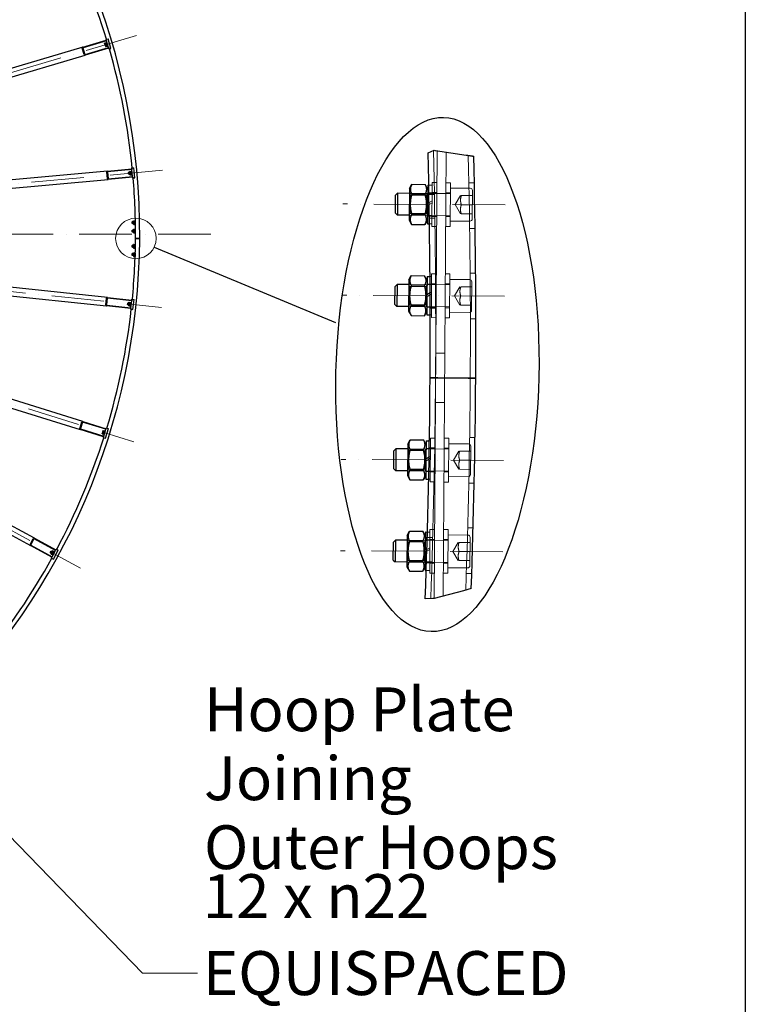
# Model space of a CAD drawing. Units: millimetres. Extents: x 2024 to 27170, y 253 to 35412.
# Drawn here: x 10477 to 14783, y 12418 to 18262 of the extents above; entities that cross this region are included whole.
import ezdxf

# ---------------------------------------------------------------- set-up
doc = ezdxf.new("R2010")
doc.units = ezdxf.units.MM
doc.header["$LTSCALE"] = 130
doc.linetypes.add('ACAD_ISO10W100', pattern=[18, 12, -3, 0, -3])
for name, color, linetype, lineweight in [('Break Lines(Hillmar_metric)', 7, 'Continuous', 25), ('Center Mark(Hillmar_metric)', 7, 'Continuous', 18), ('Detail Circle Lines(Hillmar_metric)', 7, 'Continuous', 18), ('Hidden Edges(Hillmar_metric)', 7, 'Continuous', 18), ('Sketch Geometry(Hillmar_metric)', 7, 'Continuous', 25), ('Symbols(Hillmar_metric)', 7, 'Continuous', 18), ('Visible Edges(Hillmar_metric)', 7, 'Continuous', 25)]:
    doc.layers.add(name, color=color, linetype=linetype, lineweight=lineweight)
doc.styles.add('Hillmar_metric_Dimensions', font='arial.ttf')
doc.styles.add('Hillmar_metric_parts_list', font='arial.ttf')
doc.dimstyles.new('DEFAULT-ISO-Method 1b-Hillmar_metric$7', dxfattribs={"dimscale": 130, "dimtxt": 2, "dimasz": 2.5, "dimexe": 1, "dimexo": 1, "dimgap": 0.25, "dimtad": 1, "dimtih": 1, "dimtoh": 1, "dimrnd": 1e-08, "dimdsep": 46, "dimtxsty": 'Hillmar_metric_Dimensions', "dimcen": 0.09, "dimdle": 8, "dimclrd": 7, "dimclre": 7, "dimclrt": 7, "dimazin": 2, "dimtfac": 0.75, "dimtmove": 0, "dimatfit": 3, "dimfxl": 1, "dimtolj": 1, "dimlwd": 15, "dimlwe": 9, "dimarcsym": 0})

# ---------------------------------------------------------------- blocks, each defined once
blk = doc.blocks.new('2dDetail0')
at = {"layer": 'Detail Circle Lines(Hillmar_metric)'}
blk.add_circle((85.898, 130.492), 0.926, dxfattribs=at)

msp = doc.modelspace()

# ---------------------------------------------------------------- linework, layer by layer
at = {"layer": 'Break Lines(Hillmar_metric)'}
for p, q in [((12900.308, 17472.6629), (12937.4791, 17486.7641)), ((12945.504, 17485.565), (13126.0493, 17458.5892)), ((13167.097, 17452.4561), (13171.7112, 17452.374)), ((13110.9804, 14873.1679), (12937.4791, 14826.4307)), ((13156.9493, 14885.5508), (13110.9804, 14873.1679)), ((12929.3164, 14826.0484), (12883.7062, 14823.9123)), ((12937.4791, 14826.4307), (12929.3164, 14826.0484))]:
    msp.add_line(p, q, dxfattribs=at)
msp.add_open_spline([(12937.4791, 17486.7641), (12940.2077, 17486.3564), (12942.9614, 17485.9449), (12945.504, 17485.565)], degree=3, dxfattribs=at)
msp.add_open_spline([(13126.0493, 17458.5892), (13128.8813, 17458.166), (13131.9747, 17457.7038), (13138.0351, 17456.7983), (13141.0021, 17456.355), (13146.2217, 17455.5751), (13148.9575, 17455.1664), (13154.0695, 17454.4025), (13156.4457, 17454.0475), (13160.42, 17453.4537), (13162.388, 17453.1597), (13165.2171, 17452.737), (13166.2321, 17452.5853), (13167.097, 17452.4561)], degree=3, knots=[1.8800746923, 1.8800746923, 1.8800746923, 1.8800746923, 1.9593703821, 1.9593703821, 2.038666072, 2.038666072, 2.1173600274, 2.1173600274, 2.1960539828, 2.1960539828, 2.2740266485, 2.2740266485, 2.3259350056, 2.3259350056, 2.3259350056, 2.3259350056], dxfattribs=at)
at = {"layer": 'Center Mark(Hillmar_metric)', "linetype": 'ACAD_ISO10W100', "ltscale": 0.2}
for p, q in [((11170.5036, 18167.8572), (7400.4244, 17051.1089)), ((11324.0661, 17368.5402), (7408.5611, 17008.7559)), ((13357.7777, 17162.4919), (12394.4283, 17168.7971)), ((11611.0977, 16988.6255), (2984.9026, 16988.6255)), ((7408.2788, 16965.6292), (11318.7389, 16554.6233)), ((7399.5884, 16923.3864), (11154.7268, 15757.3849)), ((7382.8238, 16883.6506), (10838.3327, 15007.4623)), ((13354.2325, 16620.8368), (12390.8831, 16627.142)), ((13347.8512, 15645.8577), (12384.5018, 15652.1629)), ((13344.306, 15104.2027), (12380.9566, 15110.5079))]:
    msp.add_line(p, q, dxfattribs=at)
at = {"layer": 'Hidden Edges(Hillmar_metric)'}
for p, q in [((12936.2289, 14826.3721), (12953.6256, 17484.3516)), ((12990.4905, 14840.7107), (13007.7405, 17476.2661)), ((12904.6013, 17279.7521), (12925.2016, 17279.6173)), ((12925.3044, 17295.3253), (12923.6028, 17035.3308)), ((12925.3044, 17295.3253), (12952.3872, 17295.148)), ((13033.6355, 17294.6162), (13006.5527, 17294.7935)), ((13031.9338, 17034.6218), (13033.6355, 17294.6162)), ((13150.4202, 17261.3512), (13033.4228, 17262.1169)), ((13175.1969, 17294.2946), (13142.7022, 17293.7019)), ((13163.3349, 17248.2664), (13162.2288, 17079.27)), ((12795.3225, 17220.9152), (12789.4653, 17231.2153)), ((13033.21, 17229.6176), (12789.4653, 17231.213)), ((12794.6059, 17111.4359), (12795.3225, 17220.9152)), ((12795.3225, 17220.9152), (12891.8048, 17220.2837)), ((12891.8048, 17220.2837), (12891.0882, 17110.8044)), ((12891.8048, 17220.2837), (12897.7963, 17230.5063)), ((12897.8211, 17234.2955), (12924.9038, 17234.1182)), ((12938.1688, 17224.9603), (12905.6742, 17224.3675)), ((12924.5914, 17186.3808), (12906.5507, 17176.1219)), ((12924.9145, 17235.7432), (12951.9972, 17235.566)), ((13033.2455, 17235.0342), (13006.1627, 17235.2114)), ((13061.6729, 17164.4299), (13093.2999, 17218.3908)), ((13098.1377, 17218.3591), (13163.1364, 17217.9337)), ((12906.7375, 17165.4353), (12924.5205, 17175.5477)), ((13061.6729, 17164.4299), (13092.5908, 17110.0598)), ((13162.7818, 17163.7682), (13097.7832, 17164.1936)), ((12794.6059, 17111.4359), (12788.6144, 17101.2134)), ((13032.3592, 17099.6204), (12788.6144, 17101.2157)), ((12794.6059, 17111.4359), (12891.0882, 17110.8044)), ((12891.0882, 17110.8044), (12896.9454, 17100.5044)), ((12896.9206, 17096.7151), (12924.0034, 17096.5379)), ((12940.5756, 17084.1474), (12908.0809, 17083.5547)), ((12923.9927, 17094.9129), (12951.0755, 17094.7356)), ((13032.3237, 17094.2039), (13005.241, 17094.3811)), ((13149.144, 17066.3553), (13032.1465, 17067.1211)), ((13097.4287, 17110.0281), (13162.4273, 17109.6027)), ((12908.5697, 17051.1379), (12923.7056, 17051.0388)), ((12923.6028, 17035.3308), (12950.6855, 17035.1536)), ((13031.9338, 17034.6218), (13004.851, 17034.7991)), ((13179.8272, 17023.5007), (13147.3323, 17022.908)), ((12912.0348, 16738.0252), (12921.6565, 16737.9622)), ((12921.7593, 16753.6702), (12920.0576, 16493.6758)), ((12921.7593, 16753.6702), (12948.842, 16753.4929)), ((13030.0903, 16752.9612), (13003.0075, 16753.1384)), ((13028.3886, 16492.9667), (13030.0903, 16752.9612)), ((13146.8751, 16719.6961), (13029.8776, 16720.4619)), ((13182.7284, 16757.3713), (13150.2289, 16757.1812)), ((12791.7773, 16679.2602), (12785.9201, 16689.5602)), ((13029.6649, 16687.9626), (12785.9201, 16689.5579)), ((12791.0607, 16569.7808), (12791.7773, 16679.2602)), ((12791.7773, 16679.2602), (12888.2596, 16678.6287)), ((12888.2596, 16678.6287), (12887.5431, 16569.1494)), ((12888.2596, 16678.6287), (12894.2511, 16688.8512)), ((12894.2759, 16692.6404), (12921.3587, 16692.4632)), ((12944.8593, 16690.9794), (12912.3599, 16690.7893)), ((12921.3693, 16694.0881), (12948.4521, 16693.9109)), ((13029.7003, 16693.3791), (13002.6176, 16693.5564)), ((13058.1277, 16622.7749), (13089.7547, 16676.7357)), ((13094.5926, 16676.704), (13159.5912, 16676.2786)), ((13159.7897, 16706.6113), (13158.6836, 16537.6149)), ((12921.0462, 16644.7258), (12912.6519, 16639.9523)), ((12912.706, 16629.1903), (12920.9753, 16633.8927)), ((13058.1277, 16622.7749), (13089.0457, 16568.4047)), ((13094.2381, 16622.5385), (13159.2367, 16622.1131)), ((12791.0607, 16569.7808), (12785.0692, 16559.5583)), ((13028.814, 16557.9653), (12785.0692, 16559.5607)), ((12791.0607, 16569.7808), (12887.5431, 16569.1494)), ((12887.5431, 16569.1494), (12893.4002, 16558.8493)), ((12893.3754, 16555.0601), (12920.4582, 16554.8828)), ((12945.5211, 16550.1475), (12913.0216, 16549.9575)), ((12920.4476, 16553.2578), (12947.5303, 16553.0806)), ((13028.7786, 16552.5488), (13001.6958, 16552.7261)), ((13093.8835, 16568.373), (13158.8821, 16567.9476)), ((12913.1266, 16509.4298), (12920.1604, 16509.3838)), ((12920.0576, 16493.6758), (12947.1403, 16493.4985)), ((13028.3886, 16492.9667), (13001.3059, 16493.144)), ((13145.5988, 16524.7003), (13028.6013, 16525.466)), ((13184.0028, 16486.5408), (13151.503, 16486.3507)), ((12999.9232, 16281.8985), (12945.7577, 16282.253)), ((12998.0088, 15989.4048), (12943.8433, 15989.7593)), ((12915.378, 15778.6911), (12913.6763, 15518.6967)), ((12915.378, 15778.6911), (12942.4607, 15778.5138)), ((13146.8995, 15782.986), (13179.3939, 15782.3706)), ((12907.6058, 15722.5063), (12940.1001, 15721.8909)), ((12908.2414, 15763.0291), (12915.2752, 15762.9831)), ((13023.709, 15777.9821), (12996.6262, 15778.1593)), ((13022.0073, 15517.9876), (13023.709, 15777.9821)), ((13140.4938, 15744.717), (13023.4963, 15745.4827)), ((13153.4084, 15731.6322), (13152.3023, 15562.6358)), ((12785.396, 15704.2811), (12779.5388, 15714.5811)), ((13023.2836, 15712.9834), (12779.5388, 15714.5788)), ((12784.6794, 15594.8017), (12785.396, 15704.2811)), ((12785.396, 15704.2811), (12881.8783, 15703.6496)), ((12881.8783, 15703.6496), (12881.1617, 15594.1702)), ((12881.8783, 15703.6496), (12887.8698, 15713.8721)), ((12887.8946, 15717.6613), (12914.9774, 15717.4841)), ((12914.6649, 15669.7467), (12906.6417, 15665.1842)), ((12914.988, 15719.109), (12942.0707, 15718.9318)), ((13023.319, 15718.4), (12996.2363, 15718.5773)), ((13051.7464, 15647.7958), (13083.3734, 15701.7566)), ((13088.2113, 15701.7249), (13153.2099, 15701.2995)), ((12906.4496, 15654.2822), (12914.594, 15658.9136)), ((13051.7464, 15647.7958), (13082.6644, 15593.4256)), ((13152.8553, 15647.134), (13087.8567, 15647.5594)), ((12784.6794, 15594.8017), (12778.6879, 15584.5792)), ((13022.4327, 15582.9862), (12778.6879, 15584.5816)), ((12784.6794, 15594.8017), (12881.1617, 15594.1702)), ((12881.1617, 15594.1702), (12887.0189, 15583.8702)), ((12886.9941, 15580.0809), (12914.0769, 15579.9037)), ((12905.1008, 15581.6952), (12937.595, 15581.0798)), ((12914.0662, 15578.2787), (12941.149, 15578.1015)), ((13022.3973, 15577.5697), (12995.3145, 15577.7469)), ((13139.2175, 15549.7212), (13022.22, 15550.4869)), ((13087.5022, 15593.3939), (13152.5008, 15592.9685)), ((12904.1574, 15534.4676), (12913.7791, 15534.4047)), ((12913.6763, 15518.6967), (12940.759, 15518.5194)), ((13022.0073, 15517.9876), (12994.9245, 15518.1649)), ((13142.0804, 15512.1953), (13174.5746, 15511.5799)), ((12896.5941, 15221.4271), (12911.73, 15221.328)), ((12911.8328, 15237.036), (12910.1311, 14977.0416)), ((12911.8328, 15237.036), (12938.9155, 15236.8588)), ((13020.1638, 15236.327), (12993.081, 15236.5042)), ((13018.4621, 14976.3326), (13020.1638, 15236.327)), ((13136.9486, 15203.0619), (13019.9511, 15203.8277)), ((13135.7057, 15246.5293), (13168.1901, 15245.5113)), ((12781.8508, 15162.626), (12775.9936, 15172.926)), ((13019.7384, 15171.3284), (12775.9936, 15172.9237)), ((12781.1343, 15053.1467), (12781.8508, 15162.626)), ((12781.8508, 15162.626), (12878.3331, 15161.9945)), ((12878.3331, 15161.9945), (12877.6166, 15052.5152)), ((12878.3331, 15161.9945), (12884.3246, 15172.217)), ((12884.3494, 15176.0063), (12911.4322, 15175.829)), ((12895.681, 15189.0195), (12928.1652, 15188.0015)), ((12911.4428, 15177.454), (12938.5256, 15177.2767)), ((13019.7738, 15176.7449), (12992.6911, 15176.9222)), ((13048.2012, 15106.1407), (13079.8282, 15160.1015)), ((13084.6661, 15160.0699), (13149.6647, 15159.6444)), ((13149.8632, 15189.9771), (13148.7571, 15020.9807)), ((12893.2654, 15107.1458), (12911.0488, 15117.2585)), ((12911.1197, 15128.0916), (12893.5985, 15118.128)), ((13048.2012, 15106.1407), (13079.1192, 15051.7705)), ((13084.3116, 15105.9044), (13149.3102, 15105.4789)), ((12781.1343, 15053.1467), (12775.1427, 15042.9242)), ((13018.8875, 15041.3312), (12775.1428, 15042.9265)), ((12781.1343, 15053.1467), (12877.6166, 15052.5152)), ((12877.6166, 15052.5152), (12883.4738, 15042.2151)), ((12883.449, 15038.4259), (12910.5317, 15038.2486)), ((12891.4313, 15048.2502), (12923.9154, 15047.2322)), ((12910.5211, 15036.6236), (12937.6038, 15036.4464)), ((13018.8521, 15035.9146), (12991.7693, 15036.0919)), ((13083.957, 15051.7388), (13148.9557, 15051.3134)), ((12889.6336, 14992.8844), (12910.2339, 14992.7496)), ((12910.1311, 14977.0416), (12937.2139, 14976.8643)), ((13018.4621, 14976.3326), (12991.3794, 14976.5098)), ((13135.6723, 15008.0661), (13018.6748, 15008.8319)), ((13127.5315, 14975.8192), (13160.0156, 14974.8011))]:
    msp.add_line(p, q, dxfattribs=at)
for centre, radius, start, end in [((-30149.2764, 16418.0603), 43095, 359.625, 1.41850806), ((-30149.2764, 16418.0603), 43300.8333, 359.625, 1.37438226), ((13150.3352, 17248.3515), 13, 359.625, 89.625), ((13149.2291, 17079.3551), 13, 269.625, 359.625), ((13146.79, 16706.6964), 13, 359.625, 89.625), ((13145.6839, 16537.7), 13, 269.625, 359.625), ((-30149.2764, 16418.0603), 43095, 357.88209039, 359.625), ((-30149.2764, 16418.0603), 43300.8333, 357.96004489, 359.625), ((13140.4087, 15731.7173), 13, 359.625, 89.625), ((13139.3026, 15562.7209), 13, 269.625, 359.625), ((13136.8635, 15190.0622), 13, 359.625, 89.625), ((13135.7574, 15021.0658), 13, 269.625, 359.625)]:
    msp.add_arc(centre, radius, start, end, dxfattribs=at)
for points in [[(13098.1377, 17218.3591), (13088.9329, 17191.3354), (13097.7832, 17164.1936)], [(13097.7832, 17164.1936), (13088.5784, 17137.1699), (13097.4287, 17110.0281)], [(13094.5926, 16676.704), (13085.3877, 16649.6804), (13094.2381, 16622.5385)], [(13094.2381, 16622.5385), (13085.0332, 16595.5149), (13093.8835, 16568.373)], [(13088.2113, 15701.7249), (13079.0064, 15674.7013), (13087.8567, 15647.5594)], [(13087.8567, 15647.5594), (13078.6519, 15620.5357), (13087.5022, 15593.3939)], [(13084.6661, 15160.0699), (13075.4612, 15133.0462), (13084.3116, 15105.9044)], [(13084.3116, 15105.9044), (13075.1067, 15078.8807), (13083.957, 15051.7388)]]:
    msp.add_rational_spline(points, [1, 1.15470053838, 1], degree=2, dxfattribs=at)
at = {"layer": 'Sketch Geometry(Hillmar_metric)'}
for p, q in [((14782.9193, 21278.4901), (14782.9193, 3216.7016)), ((11275.105, 16911.6842), (12350.181, 16464.1479))]:
    msp.add_line(p, q, dxfattribs=at)
msp.add_ellipse((12955.7948, 16156.2562), major_axis=(37.0731, 1526.1762), ratio=0.394596711, dxfattribs=at)
at = {"layer": 'Visible Edges(Hillmar_metric)'}
for p, q in [((10851.7868, 18099.5227), (10990.8156, 18140.705)), ((10991.9517, 18136.8697), (10852.9228, 18095.6874)), ((10981.0912, 18120.7201), (10981.384, 18121.9396)), ((10981.0912, 18120.7201), (10985.9762, 18104.2284)), ((10981.8953, 18122.8225), (10988.8599, 18124.8856)), ((10982.5031, 18120.7706), (10989.4677, 18122.8336)), ((10993.7102, 18146.7771), (10989.3955, 18145.4991)), ((10990.8156, 18140.705), (10989.3955, 18145.4991)), ((10990.6794, 18123.5602), (10989.7697, 18124.4235)), ((10990.1255, 18125.4299), (10992.5226, 18126.14)), ((10990.1255, 18125.4299), (10996.1183, 18105.1988)), ((10990.8156, 18140.705), (10991.9517, 18136.8697)), ((11003.8803, 18096.5992), (10991.9517, 18136.8697)), ((10992.1108, 18127.5303), (10994.5078, 18128.2403)), ((10992.1108, 18127.5303), (10998.9271, 18104.5186)), ((10993.7102, 18146.7771), (11001.8602, 18149.1913)), ((11018.9011, 18091.6621), (11001.8602, 18149.1913)), ((10851.7868, 18099.5227), (7704.9404, 17167.3844)), ((10859.7734, 18054.9558), (10848.4127, 18093.3086)), ((10852.248, 18094.4446), (10863.6086, 18056.0918)), ((10864.8515, 18055.417), (11003.8803, 18096.5992)), ((11005.0164, 18092.764), (10865.9875, 18051.5817)), ((10985.4533, 18110.8109), (10992.4179, 18112.8739)), ((10985.9762, 18104.2284), (10986.886, 18103.3651)), ((10987.7957, 18102.9031), (10994.7603, 18104.9661)), ((10995.5644, 18107.0685), (10995.2717, 18105.849)), ((10996.1183, 18105.1988), (10998.5153, 18105.9089)), ((10998.9271, 18104.5186), (11001.3242, 18105.2286)), ((11003.8803, 18096.5992), (11005.0164, 18092.764)), ((11006.4365, 18087.9699), (11005.0164, 18092.764)), ((11010.7512, 18089.2479), (11006.4365, 18087.9699)), ((11010.7512, 18089.2479), (11018.9011, 18091.6621)), ((7719.1412, 17119.4434), (10865.9875, 18051.5817)), ((10998.1419, 17363.6973), (7729.9102, 17063.389)), ((10997.2805, 17318.4286), (10993.6204, 17358.2608)), ((10997.6036, 17358.6268), (11001.2637, 17318.7946)), ((10998.1419, 17363.6973), (11142.5337, 17376.9651)), ((11142.8997, 17372.9818), (10998.5079, 17359.7141)), ((11129.3351, 17356.6722), (11123.9314, 17356.1757)), ((11129.0972, 17359.2613), (11129.6223, 17360.4003)), ((11129.0972, 17359.2613), (11130.671, 17342.1335)), ((11130.296, 17361.1665), (11137.5293, 17361.8312)), ((11130.4918, 17359.0354), (11137.7251, 17359.7001)), ((11139.0553, 17360.1764), (11138.3314, 17361.2005)), ((11138.8768, 17362.1182), (11141.3663, 17362.3469)), ((11138.8768, 17362.1182), (11140.8075, 17341.1067)), ((11141.2337, 17363.7908), (11143.7232, 17364.0196)), ((11141.2337, 17363.7908), (11143.4297, 17339.8915)), ((11146.5573, 17382.3558), (11142.0761, 17381.9441)), ((11142.5337, 17376.9651), (11142.0761, 17381.9441)), ((11142.5337, 17376.9651), (11142.8997, 17372.9818)), ((11146.7427, 17331.158), (11142.8997, 17372.9818)), ((11146.5573, 17382.3558), (11155.0216, 17383.1336)), ((11160.5117, 17323.3853), (11155.0216, 17383.1336)), ((7734.4852, 17013.5988), (11002.717, 17313.9071)), ((11002.351, 17317.8903), (11146.7427, 17331.158)), ((11147.1087, 17327.1748), (11002.717, 17313.9071)), ((11122.9606, 17355.0085), (11123.9314, 17356.1757)), ((11123.8622, 17345.1969), (11122.9606, 17355.0085)), ((11123.8622, 17345.1969), (11125.0294, 17344.2261)), ((11123.9314, 17356.1757), (11125.0294, 17344.2261)), ((11130.4331, 17344.7226), (11125.0294, 17344.2261)), ((11130.671, 17342.1335), (11131.3949, 17341.1093)), ((11131.4423, 17348.6915), (11138.6756, 17349.3562)), ((11132.197, 17340.4787), (11139.4303, 17341.1433)), ((11140.6291, 17343.0485), (11140.104, 17341.9096)), ((11140.8075, 17341.1067), (11143.297, 17341.3354)), ((11143.4297, 17339.8915), (11145.9192, 17340.1203)), ((11146.7427, 17331.158), (11147.1087, 17327.1748)), ((11147.5662, 17322.1958), (11147.1087, 17327.1748)), ((11152.0474, 17322.6075), (11147.5662, 17322.1958)), ((11152.0474, 17322.6075), (11160.5117, 17323.3853)), ((12789.6496, 17259.379), (12788.4301, 17073.0497)), ((12789.6496, 17259.379), (12804.6386, 17284.9527)), ((12804.6386, 17284.9527), (12883.3276, 17284.4377)), ((12897.9806, 17258.67), (12883.3276, 17284.4377)), ((12898.1189, 17279.7945), (12897.4063, 17170.9219)), ((12898.1189, 17279.7945), (12904.6013, 17279.7521)), ((12707.4423, 17113.3773), (12708.1409, 17220.115)), ((12708.1409, 17220.115), (12719.8467, 17231.6686)), ((12719.8467, 17231.6686), (12718.9959, 17101.6714)), ((12789.4653, 17231.213), (12719.8467, 17231.6686)), ((12804.2497, 17225.535), (12882.9388, 17225.02)), ((12897.3354, 17160.0888), (12896.6228, 17051.2161)), ((12897.3354, 17160.0888), (12897.4063, 17170.9219)), ((12897.3354, 17160.0888), (12906.7375, 17165.4353)), ((12906.5507, 17176.1219), (12897.4063, 17170.9219)), ((11153.0772, 17066.2857), (11152.9646, 17049.0861)), ((11153.0772, 17066.2857), (11154.4608, 17068.6464)), ((11154.4608, 17068.6464), (11161.7244, 17068.5988)), ((11163.077, 17066.2203), (11161.7244, 17068.5988)), ((11163.0897, 17068.1702), (11163.024, 17058.1204)), ((11163.0897, 17068.1702), (11163.6881, 17068.1663)), ((12707.4423, 17113.3773), (12718.9959, 17101.6714)), ((12788.6144, 17101.2157), (12718.9959, 17101.6714)), ((12788.4301, 17073.0497), (12803.083, 17047.282)), ((12803.4719, 17106.6996), (12882.161, 17106.1846)), ((12896.7611, 17072.3406), (12881.7721, 17046.7669)), ((11145.1616, 17002.8097), (11145.2261, 17012.6624)), ((11145.2261, 17012.6624), (11146.3066, 17013.7289)), ((11145.4888, 17052.8086), (11145.5533, 17062.6613)), ((11145.4888, 17052.8086), (11146.5553, 17051.7281)), ((11145.5533, 17062.6613), (11146.6339, 17063.7278)), ((11146.3066, 17013.7289), (11146.2281, 17001.7291)), ((11152.7329, 17013.6868), (11146.3066, 17013.7289)), ((11146.6339, 17063.7278), (11146.5553, 17051.7281)), ((11152.9816, 17051.686), (11146.5553, 17051.7281)), ((11153.0602, 17063.6858), (11146.6339, 17063.7278)), ((11152.7499, 17016.2868), (11152.6374, 16999.0871)), ((11152.7499, 17016.2868), (11154.1335, 17018.6474)), ((11152.9646, 17049.0861), (11154.3172, 17046.7075)), ((11154.0977, 17013.1627), (11161.3613, 17013.1152)), ((11154.1335, 17018.6474), (11161.3972, 17018.5999)), ((11154.3172, 17046.7075), (11161.5808, 17046.66)), ((11154.3531, 17052.1922), (11161.6167, 17052.1447)), ((11154.4249, 17063.1616), (11161.6885, 17063.1141)), ((11162.7497, 17016.2213), (11161.3972, 17018.5999)), ((11162.9644, 17049.0206), (11161.5808, 17046.66)), ((11162.6902, 17007.1215), (11162.6244, 16997.0717)), ((11162.6902, 17007.1215), (11162.6967, 17008.1215)), ((11162.6902, 17007.1215), (11164.4362, 17008.1144)), ((11162.7625, 17018.1713), (11162.6967, 17008.1215)), ((11164.4312, 17009.1078), (11162.6967, 17008.1215)), ((11162.7625, 17018.1713), (11164.3743, 17018.1607)), ((11163.0174, 17057.1204), (11162.9516, 17047.0707)), ((11162.9516, 17047.0707), (11164.0544, 17047.0634)), ((11163.0174, 17057.1204), (11163.024, 17058.1204)), ((11163.0174, 17057.1204), (11163.8853, 17057.614)), ((11163.8681, 17058.6004), (11163.024, 17058.1204)), ((12803.083, 17047.282), (12881.7721, 17046.7669)), ((12896.6228, 17051.2161), (12908.5697, 17051.1379)), ((10998.1325, 16613.4581), (7734.1117, 16956.5205)), ((11145.1616, 17002.8097), (11146.2281, 17001.7291)), ((11152.6544, 17001.6871), (11146.2281, 17001.7291)), ((11152.6374, 16999.0871), (11153.99, 16996.7086)), ((11153.99, 16996.7086), (11161.2536, 16996.661)), ((11154.0259, 17002.1933), (11161.2895, 17002.1458)), ((11162.6372, 16999.0217), (11161.2536, 16996.661)), ((11162.6244, 16997.0717), (11164.4751, 16997.0596)), ((11168.5988, 16962.5819), (11164.3989, 16962.6094)), ((11164.3989, 16962.6094), (11168.5988, 16962.5819)), ((11168.5988, 16962.5819), (11185.1984, 16962.4732)), ((11185.1984, 16962.4732), (11168.5988, 16962.5819)), ((11189.3983, 16962.4458), (11185.1984, 16962.4732)), ((11185.1984, 16962.4732), (11189.3983, 16962.4458)), ((7728.8852, 16906.7945), (10992.9061, 16563.732)), ((11144.5725, 16912.8116), (11144.637, 16922.6643)), ((11144.5725, 16912.8116), (11145.639, 16911.7311)), ((11144.637, 16922.6643), (11145.7176, 16923.7308)), ((11145.7176, 16923.7308), (11145.639, 16911.7311)), ((11152.0653, 16911.689), (11145.639, 16911.7311)), ((11152.1439, 16923.6888), (11145.7176, 16923.7308)), ((11152.1609, 16926.2887), (11152.0483, 16909.0891)), ((11152.0483, 16909.0891), (11153.4009, 16906.7105)), ((11152.1609, 16926.2887), (11153.5445, 16928.6494)), ((11153.4009, 16906.7105), (11160.6645, 16906.663)), ((11153.4368, 16912.1952), (11160.7004, 16912.1477)), ((11153.5086, 16923.1646), (11160.7722, 16923.1171)), ((11153.5445, 16928.6494), (11160.8081, 16928.6018)), ((11162.0481, 16909.0236), (11160.6645, 16906.663)), ((11162.1607, 16926.2233), (11160.8081, 16928.6018)), ((11162.1011, 16917.1234), (11162.0354, 16907.0737)), ((11162.0354, 16907.0737), (11163.6471, 16907.0631)), ((11162.1011, 16917.1234), (11162.1077, 16918.1234)), ((11162.1011, 16917.1234), (11163.8587, 16918.1229)), ((11162.1735, 16928.1732), (11162.1077, 16918.1234)), ((11163.8765, 16919.1293), (11162.1077, 16918.1234)), ((11162.1735, 16928.1732), (11164.0241, 16928.1611)), ((10851.7589, 15877.6364), (7717.3834, 16850.8859)), ((11144.2453, 16862.8127), (11144.3098, 16872.6654)), ((11144.2453, 16862.8127), (11145.3118, 16861.7321)), ((11144.3098, 16872.6654), (11145.3903, 16873.7319)), ((11145.3903, 16873.7319), (11145.3118, 16861.7321)), ((11151.7381, 16861.6901), (11145.3118, 16861.7321)), ((11151.8166, 16873.6898), (11145.3903, 16873.7319)), ((11151.8337, 16876.2898), (11151.7211, 16859.0901)), ((11151.7211, 16859.0901), (11153.0737, 16856.7116)), ((11151.8337, 16876.2898), (11153.2173, 16878.6504)), ((11153.0737, 16856.7116), (11160.3373, 16856.664)), ((11153.1096, 16862.1963), (11160.3732, 16862.1488)), ((11153.1814, 16873.1657), (11160.445, 16873.1182)), ((11153.2173, 16878.6504), (11160.4809, 16878.6029)), ((11161.7209, 16859.0247), (11160.3373, 16856.664)), ((11161.8334, 16876.2243), (11160.4809, 16878.6029)), ((11161.7739, 16867.1245), (11161.7081, 16857.0747)), ((11161.7081, 16857.0747), (11162.3065, 16857.0708)), ((11161.7739, 16867.1245), (11161.7804, 16868.1245)), ((11161.7739, 16867.1245), (11162.6417, 16867.618)), ((11161.8462, 16878.1743), (11161.7804, 16868.1245)), ((11162.6725, 16868.6318), (11161.7804, 16868.1245)), ((11161.8462, 16878.1743), (11162.949, 16878.1671)), ((7702.5563, 16803.1349), (10836.9318, 15829.8854)), ((10564.6461, 15184.5094), (7680.3683, 16750.5444)), ((12786.1044, 16717.724), (12784.8849, 16531.3946)), ((12786.1044, 16717.724), (12801.0934, 16743.2977)), ((12801.0934, 16743.2977), (12879.7825, 16742.7826)), ((12894.4354, 16717.0149), (12879.7825, 16742.7826)), ((12894.5737, 16738.1395), (12893.8611, 16629.2668)), ((12894.5737, 16738.1395), (12912.0348, 16738.0252)), ((7656.5104, 16706.6036), (10540.7881, 15140.5685)), ((12703.8971, 16571.7222), (12704.5957, 16678.4599)), ((12704.5957, 16678.4599), (12716.3016, 16690.0135)), ((12716.3016, 16690.0135), (12715.4507, 16560.0163)), ((12785.9201, 16689.5579), (12716.3016, 16690.0135)), ((12800.7046, 16683.88), (12879.3936, 16683.3649)), ((10988.4561, 16569.2273), (10992.6373, 16609.0082)), ((10996.6154, 16608.59), (10992.4342, 16568.8092)), ((11141.9201, 16594.3234), (10997.7144, 16609.48)), ((10998.1325, 16613.4581), (11142.3382, 16598.3015)), ((11142.3382, 16598.3015), (11141.9201, 16594.3234)), ((11142.3382, 16598.3015), (11142.8608, 16603.2741)), ((11147.3362, 16602.8037), (11142.8608, 16603.2741)), ((11147.3362, 16602.8037), (11155.7896, 16601.9152)), ((11149.5179, 16542.2439), (11155.7896, 16601.9152)), ((12893.7902, 16618.4337), (12893.0776, 16509.561)), ((12893.7902, 16618.4337), (12893.8611, 16629.2668)), ((12893.7902, 16618.4337), (12912.706, 16629.1903)), ((12912.6519, 16639.9523), (12893.8611, 16629.2668)), ((11137.1118, 16548.5754), (10992.9061, 16563.732)), ((10993.3242, 16567.7101), (11137.5299, 16552.5535)), ((11117.8278, 16570.7863), (11118.8577, 16580.5853)), ((11117.8278, 16570.7863), (11118.7833, 16569.6065)), ((11120.0376, 16581.5407), (11118.7833, 16569.6065)), ((11124.18, 16569.0392), (11118.7833, 16569.6065)), ((11118.8577, 16580.5853), (11120.0376, 16581.5407)), ((11125.4343, 16580.9735), (11120.0376, 16581.5407)), ((11125.7061, 16583.5593), (11123.9082, 16566.4535)), ((11123.9082, 16566.4535), (11124.4183, 16565.3078)), ((11125.082, 16564.5328), (11132.306, 16563.7735)), ((11125.7061, 16583.5593), (11126.4433, 16584.5739)), ((11125.9441, 16572.735), (11133.1681, 16571.9758)), ((11127.0299, 16583.0656), (11134.2538, 16582.3063)), ((11127.2536, 16585.194), (11134.4775, 16584.4347)), ((11133.8534, 16565.4082), (11133.1163, 16564.3936)), ((11135.8552, 16584.4533), (11133.6496, 16563.4689)), ((11133.6496, 16563.4689), (11136.1359, 16563.2076)), ((11135.6513, 16582.514), (11135.1412, 16583.6597)), ((11135.8552, 16584.4533), (11138.3415, 16584.192)), ((11138.493, 16585.634), (11135.9843, 16561.7655)), ((11135.9843, 16561.7655), (11138.4706, 16561.5042)), ((11136.5891, 16543.6028), (11137.1118, 16548.5754)), ((11141.0645, 16543.1324), (11136.5891, 16543.6028)), ((11137.5299, 16552.5535), (11137.1118, 16548.5754)), ((11137.5299, 16552.5535), (11141.9201, 16594.3234)), ((11138.493, 16585.634), (11140.9793, 16585.3727)), ((11141.0645, 16543.1324), (11149.5179, 16542.2439)), ((12703.8971, 16571.7222), (12715.4507, 16560.0163)), ((12785.0692, 16559.5607), (12715.4507, 16560.0163)), ((12799.9268, 16565.0446), (12878.6158, 16564.5296)), ((12784.8849, 16531.3946), (12799.5379, 16505.6269)), ((12799.5379, 16505.6269), (12878.2269, 16505.1119)), ((12893.2159, 16530.6856), (12878.2269, 16505.1119)), ((12893.0776, 16509.561), (12913.1266, 16509.4298)), ((12957.8003, 16135.9211), (12912.3012, 16136.2189)), ((12912.3012, 16136.2189), (12957.8003, 16135.9211)), ((12957.8003, 16135.9211), (13137.6297, 16134.7441)), ((13137.6297, 16134.7441), (12957.8003, 16135.9211)), ((13183.1288, 16134.4463), (13137.6297, 16134.7441)), ((13137.6297, 16134.7441), (13183.1288, 16134.4463)), ((10833.6394, 15836.1432), (10845.5011, 15874.344)), ((10849.3212, 15873.1578), (10837.4595, 15834.957)), ((10989.0506, 15830.8178), (10850.5727, 15873.8163)), ((10851.7589, 15877.6364), (10990.2368, 15834.6379)), ((10990.2368, 15834.6379), (10991.7195, 15839.413)), ((10996.0171, 15838.0785), (10991.7195, 15839.413)), ((10996.0171, 15838.0785), (11004.1347, 15835.5579)), ((10975.4097, 15786.8869), (10836.9318, 15829.8854)), ((10838.118, 15833.7055), (10976.5959, 15790.707)), ((10971.0482, 15823.4237), (10965.9477, 15806.9973)), ((10965.9477, 15806.9973), (10966.2245, 15805.7741)), ((10966.7242, 15804.8845), (10973.6612, 15802.7305)), ((10969.1699, 15812.761), (10976.1069, 15810.607)), ((10971.0482, 15823.4237), (10971.9691, 15824.275)), ((10972.2502, 15822.6812), (10979.1873, 15820.5272)), ((10972.8848, 15824.7251), (10979.8219, 15822.5711)), ((10973.927, 15782.1118), (10975.4097, 15786.8869)), ((10978.2246, 15780.7773), (10973.927, 15782.1118)), ((10975.4979, 15804.0319), (10974.5769, 15803.1806)), ((10981.1767, 15822.3205), (10974.9196, 15802.1696)), ((10974.9196, 15802.1696), (10977.3072, 15801.4283)), ((10976.5959, 15790.707), (10975.4097, 15786.8869)), ((10976.5959, 15790.707), (10989.0506, 15830.8178)), ((10983.9942, 15822.964), (10976.8772, 15800.0435)), ((10976.8772, 15800.0435), (10979.2647, 15799.3021)), ((10978.2246, 15780.7773), (10986.3423, 15778.2567)), ((10980.5984, 15820.4583), (10980.3216, 15821.6815)), ((10981.1767, 15822.3205), (10983.5642, 15821.5792)), ((10983.9942, 15822.964), (10986.3817, 15822.2226)), ((10986.3423, 15778.2567), (11004.1347, 15835.5579)), ((10990.2368, 15834.6379), (10989.0506, 15830.8178)), ((12779.7231, 15742.7448), (12778.5036, 15556.4155)), ((12779.7231, 15742.7448), (12794.7121, 15768.3185)), ((12794.7121, 15768.3185), (12873.4012, 15767.8035)), ((12888.0541, 15742.0358), (12873.4012, 15767.8035)), ((12888.1924, 15763.1603), (12887.4798, 15654.2877)), ((12888.1924, 15763.1603), (12908.2414, 15763.0291)), ((12697.5158, 15596.7431), (12698.2144, 15703.4808)), ((12698.2144, 15703.4808), (12709.9203, 15715.0344)), ((12709.9203, 15715.0344), (12709.0694, 15585.0372)), ((12779.5388, 15714.5788), (12709.9203, 15715.0344)), ((12794.3232, 15708.9009), (12873.0123, 15708.3858)), ((12906.6417, 15665.1842), (12887.4798, 15654.2877)), ((12887.4089, 15643.4546), (12886.6963, 15534.5819)), ((12887.4089, 15643.4546), (12887.4798, 15654.2877)), ((12887.4089, 15643.4546), (12906.4496, 15654.2822)), ((12697.5158, 15596.7431), (12709.0694, 15585.0372)), ((12778.6879, 15584.5816), (12709.0694, 15585.0372)), ((12778.5036, 15556.4155), (12793.1566, 15530.6478)), ((12793.5455, 15590.0655), (12872.2345, 15589.5504)), ((12886.8346, 15555.7065), (12871.8456, 15530.1327)), ((12793.1566, 15530.6478), (12871.8456, 15530.1327)), ((12886.6963, 15534.5819), (12904.1574, 15534.4676)), ((12776.1779, 15201.0898), (12774.9584, 15014.7604)), ((12776.1779, 15201.0898), (12791.167, 15226.6635)), ((12791.167, 15226.6635), (12869.856, 15226.1485)), ((12884.509, 15200.3807), (12869.856, 15226.1485)), ((12884.6472, 15221.5053), (12883.9346, 15112.6326)), ((12884.6472, 15221.5053), (12896.5941, 15221.4271)), ((10538.7798, 15147.3484), (10557.8662, 15182.5011)), ((10668.2166, 15071.3805), (10540.7881, 15140.5685)), ((10561.3815, 15180.5924), (10542.2951, 15145.4398)), ((10542.6968, 15144.0838), (10670.1253, 15074.8958)), ((10690.1659, 15111.8061), (10562.7374, 15180.9941)), ((10564.6461, 15184.5094), (10692.0746, 15115.3213)), ((12693.9706, 15055.088), (12694.6692, 15161.8257)), ((12694.6692, 15161.8257), (12706.3751, 15173.3794)), ((12706.3751, 15173.3794), (12705.5242, 15043.3822)), ((12775.9936, 15172.9237), (12706.3751, 15173.3794)), ((12790.7781, 15167.2458), (12869.4671, 15166.7308)), ((10658.9003, 15099.2804), (10663.6017, 15107.9393)), ((10658.9003, 15099.2804), (10659.3315, 15097.8247)), ((10665.0574, 15108.3705), (10659.3315, 15097.8247)), ((10664.1004, 15095.2354), (10659.3315, 15097.8247)), ((10671.0669, 15108.0661), (10662.8598, 15092.9505)), ((10662.8598, 15092.9505), (10662.8926, 15091.6968)), ((10663.2092, 15090.7268), (10669.5927, 15087.2608)), ((10663.6017, 15107.9393), (10665.0574, 15108.3705)), ((10669.8263, 15105.7812), (10665.0574, 15108.3705)), ((10667.1445, 15097.9748), (10673.528, 15094.5088)), ((10670.1253, 15074.8958), (10690.1659, 15111.8061)), ((10671.6479, 15088.1789), (10670.5786, 15087.5236)), ((10671.0669, 15108.0661), (10672.1362, 15108.7214)), ((10671.6479, 15088.1789), (10679.8551, 15103.2945)), ((10672.101, 15107.1035), (10678.4845, 15103.6375)), ((10683.6745, 15105.0896), (10672.2226, 15083.998)), ((10672.2226, 15083.998), (10674.4197, 15082.8051)), ((10675.0856, 15089.2709), (10672.8886, 15090.4638)), ((10673.1221, 15108.9842), (10679.5057, 15105.5182)), ((10677.2555, 15060.7833), (10705.885, 15113.5124)), ((10680.8115, 15099.8167), (10678.6145, 15101.0096)), ((10679.8551, 15103.2945), (10679.8222, 15104.5482)), ((10683.6745, 15105.0896), (10685.8715, 15103.8967)), ((10692.0746, 15115.3213), (10690.1659, 15111.8061)), ((10692.0746, 15115.3213), (10694.4604, 15119.7154)), ((10698.415, 15117.5682), (10694.4604, 15119.7154)), ((10698.415, 15117.5682), (10705.885, 15113.5124)), ((12883.8637, 15101.7995), (12883.1512, 14992.9268)), ((12883.8637, 15101.7995), (12883.9346, 15112.6326)), ((12883.8637, 15101.7995), (12893.2654, 15107.1458)), ((12893.5985, 15118.128), (12883.9346, 15112.6326)), ((10665.8308, 15066.9864), (10668.2166, 15071.3805)), ((10669.7855, 15064.8392), (10665.8308, 15066.9864)), ((10670.1253, 15074.8958), (10668.2166, 15071.3805)), ((10669.7855, 15064.8392), (10677.2555, 15060.7833)), ((12693.9706, 15055.088), (12705.5242, 15043.3822)), ((12775.1428, 15042.9265), (12705.5242, 15043.3822)), ((12790.0003, 15048.4104), (12868.6893, 15047.8954)), ((12774.9584, 15014.7604), (12789.6114, 14988.9927)), ((12789.6114, 14988.9927), (12868.3004, 14988.4777)), ((12883.2894, 15014.0514), (12868.3004, 14988.4777)), ((12883.1512, 14992.9268), (12889.6336, 14992.8844))]:
    msp.add_line(p, q, dxfattribs=at)
for centre, radius, start, end in [((7189.484, 16988.6255), 4000, 359.625, 89.625), ((7189.484, 16988.6255), 3975, 16.93242508, 27.31757492), ((10853.2068, 18094.7286), 5, 106.5, 196.5), ((10853.2068, 18094.7286), 1, 106.5, 196.5), ((7189.484, 16988.6255), 3975, 5.68242508, 16.06757492), ((10864.5675, 18056.3758), 5, 196.5, 286.5), ((10864.5675, 18056.3758), 1, 196.5, 286.5), ((-30149.2764, 16418.0603), 43062.5, 359.625, 1.40331667), ((-30149.2764, 16418.0603), 43333.3333, 359.625, 1.36771016), ((10998.5994, 17358.7183), 5, 95.25, 185.25), ((10998.5994, 17358.7183), 1, 95.25, 185.25), ((11002.2595, 17318.8861), 5, 185.25, 275.25), ((11002.2595, 17318.8861), 1, 185.25, 275.25), ((7189.484, 16988.6255), 3975, 359.625, 4.81757492), ((7189.484, 16988.6255), 4000, 269.625, 359.625), ((7189.484, 16988.6255), 3975, 354.43242508, 359.625), ((10997.6099, 16608.4855), 5, 84, 174), ((10997.6099, 16608.4855), 1, 84, 174), ((10993.4287, 16568.7046), 5, 174, 264), ((10993.4287, 16568.7046), 1, 174, 264), ((7189.484, 16988.6255), 3975, 343.18242508, 353.56757492), ((-30149.2764, 16418.0603), 43062.5, 357.87845978, 359.625), ((-30149.2764, 16418.0603), 43333.3333, 357.97327761, 359.625), ((10850.2762, 15872.8613), 5, 72.75, 162.75), ((10850.2762, 15872.8613), 1, 72.75, 162.75), ((7189.484, 16988.6255), 3975, 331.93242508, 342.31757492), ((10838.4145, 15834.6605), 5, 162.75, 252.75), ((10838.4145, 15834.6605), 1, 162.75, 252.75), ((10543.1739, 15144.9626), 5, 151.5, 241.5), ((10543.1739, 15144.9626), 1, 151.5, 241.5), ((10562.2603, 15180.1153), 5, 61.5, 151.5), ((10562.2603, 15180.1153), 1, 61.5, 151.5), ((7189.484, 16988.6255), 3975, 320.68242508, 331.06757492)]:
    msp.add_arc(centre, radius, start, end, dxfattribs=at)
for points, weights in [([(10981.8953, 18122.8225), (10980.6811, 18121.3469), (10982.5031, 18120.7706)], [1, 1.15470053838, 1]), ([(10982.5031, 18120.7706), (10982.4601, 18115.341), (10985.4533, 18110.8109)], [1, 1.15470053838, 1]), ([(10989.4677, 18122.8336), (10990.682, 18124.3093), (10988.8599, 18124.8856)], [1, 1.15470053838, 1]), ([(10992.4179, 18112.8739), (10992.461, 18118.3034), (10989.4677, 18122.8336)], [1, 1.15470053838, 1]), ([(10985.4533, 18110.8109), (10985.1064, 18106.4073), (10987.7957, 18102.9031)], [1, 1.15470053838, 1]), ([(10987.7957, 18102.9031), (10987.1614, 18103.1037), (10986.886, 18103.3651)], [1, 1.04891825007, 1.066899372]), ([(10994.7603, 18104.9661), (10995.1073, 18109.3697), (10992.4179, 18112.8739)], [1, 1.15470053838, 1]), ([(10995.2717, 18105.849), (10995.183, 18105.4798), (10994.7603, 18104.9661)], [1.066899372, 1.04891825007, 1]), ([(11130.296, 17361.1665), (11128.8172, 17359.9561), (11130.4918, 17359.0354)], [1, 1.15470053838, 1]), ([(11130.4918, 17359.0354), (11129.3904, 17353.7186), (11131.4423, 17348.6915)], [1, 1.15470053838, 1]), ([(11137.7251, 17359.7001), (11139.2039, 17360.9105), (11137.5293, 17361.8312)], [1, 1.15470053838, 1]), ([(11138.6756, 17349.3562), (11139.7771, 17354.673), (11137.7251, 17359.7001)], [1, 1.15470053838, 1]), ([(11131.4423, 17348.6915), (11130.243, 17344.4402), (11132.197, 17340.4787)], [1, 1.15470053838, 1]), ([(11132.197, 17340.4787), (11131.614, 17340.7992), (11131.3949, 17341.1093)], [1, 1.04891825007, 1.066899372]), ([(11139.4303, 17341.1433), (11140.6296, 17345.3946), (11138.6756, 17349.3562)], [1, 1.15470053838, 1]), ([(11140.104, 17341.9096), (11139.945, 17341.5647), (11139.4303, 17341.1433)], [1.066899372, 1.04891825007, 1]), ([(12804.6386, 17284.9527), (12787.2918, 17255.3561), (12804.2497, 17225.535)], [1, 1.15470053838, 1]), ([(12882.9388, 17225.02), (12900.2856, 17254.6166), (12883.3276, 17284.4377)], [1, 1.15470053838, 1]), ([(12804.2497, 17225.535), (12786.7084, 17166.2296), (12803.4719, 17106.6996)], [1, 1.15470053838, 1]), ([(12882.161, 17106.1846), (12899.7023, 17165.4901), (12882.9388, 17225.02)], [1, 1.15470053838, 1]), ([(11154.4608, 17068.6464), (11152.8595, 17065.9144), (11154.4249, 17063.1616)], [1, 1.15470053838, 1]), ([(11161.6885, 17063.1141), (11163.2897, 17065.8461), (11161.7244, 17068.5988)], [1, 1.15470053838, 1]), ([(12803.4719, 17106.6996), (12786.1251, 17077.1031), (12803.083, 17047.282)], [1, 1.15470053838, 1]), ([(12881.7721, 17046.7669), (12899.1189, 17076.3635), (12882.161, 17106.1846)], [1, 1.15470053838, 1]), ([(11154.0977, 17013.1627), (11152.4785, 17007.6884), (11154.0259, 17002.1933)], [1, 1.15470053838, 1]), ([(11154.1335, 17018.6474), (11152.5323, 17015.9154), (11154.0977, 17013.1627)], [1, 1.15470053838, 1]), ([(11154.3531, 17052.1922), (11152.7519, 17049.4602), (11154.3172, 17046.7075)], [1, 1.15470053838, 1]), ([(11154.4249, 17063.1616), (11152.8057, 17057.6873), (11154.3531, 17052.1922)], [1, 1.15470053838, 1]), ([(11161.2895, 17002.1458), (11162.9087, 17007.6201), (11161.3613, 17013.1152)], [1, 1.15470053838, 1]), ([(11161.3613, 17013.1152), (11162.9625, 17015.8472), (11161.3972, 17018.5999)], [1, 1.15470053838, 1]), ([(11161.5808, 17046.66), (11163.1821, 17049.392), (11161.6167, 17052.1447)], [1, 1.15470053838, 1]), ([(11161.6167, 17052.1447), (11163.2359, 17057.619), (11161.6885, 17063.1141)], [1, 1.15470053838, 1]), ([(11154.0259, 17002.1933), (11152.4246, 16999.4613), (11153.99, 16996.7086)], [1, 1.15470053838, 1]), ([(11161.2536, 16996.661), (11162.8548, 16999.393), (11161.2895, 17002.1458)], [1, 1.15470053838, 1]), ([(11153.4368, 16912.1952), (11151.8356, 16909.4632), (11153.4009, 16906.7105)], [1, 1.15470053838, 1]), ([(11153.5086, 16923.1646), (11151.8894, 16917.6903), (11153.4368, 16912.1952)], [1, 1.15470053838, 1]), ([(11153.5445, 16928.6494), (11151.9433, 16925.9174), (11153.5086, 16923.1646)], [1, 1.15470053838, 1]), ([(11160.6645, 16906.663), (11162.2658, 16909.395), (11160.7004, 16912.1477)], [1, 1.15470053838, 1]), ([(11160.7004, 16912.1477), (11162.3196, 16917.622), (11160.7722, 16923.1171)], [1, 1.15470053838, 1]), ([(11160.7722, 16923.1171), (11162.3735, 16925.8491), (11160.8081, 16928.6018)], [1, 1.15470053838, 1]), ([(11153.1096, 16862.1963), (11151.5083, 16859.4643), (11153.0737, 16856.7116)], [1, 1.15470053838, 1]), ([(11153.1814, 16873.1657), (11151.5622, 16867.6914), (11153.1096, 16862.1963)], [1, 1.15470053838, 1]), ([(11153.2173, 16878.6504), (11151.616, 16875.9184), (11153.1814, 16873.1657)], [1, 1.15470053838, 1]), ([(11160.3373, 16856.664), (11161.9385, 16859.396), (11160.3732, 16862.1488)], [1, 1.15470053838, 1]), ([(11160.3732, 16862.1488), (11161.9924, 16867.6231), (11160.445, 16873.1182)], [1, 1.15470053838, 1]), ([(11160.445, 16873.1182), (11162.0462, 16875.8502), (11160.4809, 16878.6029)], [1, 1.15470053838, 1]), ([(12801.0934, 16743.2977), (12783.7466, 16713.7011), (12800.7046, 16683.88)], [1, 1.15470053838, 1]), ([(12879.3936, 16683.3649), (12896.7404, 16712.9615), (12879.7825, 16742.7826)], [1, 1.15470053838, 1]), ([(12800.7046, 16683.88), (12783.1632, 16624.5745), (12799.9268, 16565.0446)], [1, 1.15470053838, 1]), ([(12878.6158, 16564.5296), (12896.1571, 16623.835), (12879.3936, 16683.3649)], [1, 1.15470053838, 1]), ([(11125.082, 16564.5328), (11124.5728, 16564.9608), (11124.4183, 16565.3078)], [1, 1.04891825007, 1.066899372]), ([(11125.9441, 16572.735), (11123.9384, 16568.7994), (11125.082, 16564.5328)], [1, 1.15470053838, 1]), ([(11127.0299, 16583.0656), (11124.9123, 16578.0658), (11125.9441, 16572.735)], [1, 1.15470053838, 1]), ([(11127.2536, 16585.194), (11125.5671, 16584.2953), (11127.0299, 16583.0656)], [1, 1.15470053838, 1]), ([(11132.306, 16563.7735), (11134.3117, 16567.7091), (11133.1681, 16571.9758)], [1, 1.15470053838, 1]), ([(11133.1163, 16564.3936), (11132.893, 16564.0863), (11132.306, 16563.7735)], [1.066899372, 1.04891825007, 1]), ([(11133.1681, 16571.9758), (11135.2856, 16576.9755), (11134.2538, 16582.3063)], [1, 1.15470053838, 1]), ([(11134.2538, 16582.3063), (11135.9404, 16583.205), (11134.4775, 16584.4347)], [1, 1.15470053838, 1]), ([(12799.9268, 16565.0446), (12782.5799, 16535.448), (12799.5379, 16505.6269)], [1, 1.15470053838, 1]), ([(12878.2269, 16505.1119), (12895.5738, 16534.7084), (12878.6158, 16564.5296)], [1, 1.15470053838, 1]), ([(10966.7242, 15804.8845), (10966.3083, 15805.4037), (10966.2245, 15805.7741)], [1, 1.04891825007, 1.066899372]), ([(10969.1699, 15812.761), (10966.4349, 15809.2923), (10966.7242, 15804.8845)], [1, 1.15470053838, 1]), ([(10972.2502, 15822.6812), (10969.1979, 15818.1906), (10969.1699, 15812.761)], [1, 1.15470053838, 1]), ([(10972.8848, 15824.7251), (10971.0554, 15824.1727), (10972.2502, 15822.6812)], [1, 1.15470053838, 1]), ([(10973.6612, 15802.7305), (10976.3962, 15806.1992), (10976.1069, 15810.607)], [1, 1.15470053838, 1]), ([(10974.5769, 15803.1806), (10974.2981, 15802.9228), (10973.6612, 15802.7305)], [1.066899372, 1.04891825007, 1]), ([(10976.1069, 15810.607), (10979.1592, 15815.0976), (10979.1873, 15820.5272)], [1, 1.15470053838, 1]), ([(10979.1873, 15820.5272), (10981.0167, 15821.0796), (10979.8219, 15822.5711)], [1, 1.15470053838, 1]), ([(12794.7121, 15768.3185), (12777.3653, 15738.722), (12794.3232, 15708.9009)], [1, 1.15470053838, 1]), ([(12873.0123, 15708.3858), (12890.3591, 15737.9824), (12873.4012, 15767.8035)], [1, 1.15470053838, 1]), ([(12794.3232, 15708.9009), (12776.7819, 15649.5954), (12793.5455, 15590.0655)], [1, 1.15470053838, 1]), ([(12872.2345, 15589.5504), (12889.7758, 15648.8559), (12873.0123, 15708.3858)], [1, 1.15470053838, 1]), ([(12793.5455, 15590.0655), (12776.1986, 15560.4689), (12793.1566, 15530.6478)], [1, 1.15470053838, 1]), ([(12871.8456, 15530.1327), (12889.1924, 15559.7293), (12872.2345, 15589.5504)], [1, 1.15470053838, 1]), ([(12791.167, 15226.6635), (12773.8201, 15197.0669), (12790.7781, 15167.2458)], [1, 1.15470053838, 1]), ([(12869.4671, 15166.7308), (12886.8139, 15196.3273), (12869.856, 15226.1485)], [1, 1.15470053838, 1]), ([(12790.7781, 15167.2458), (12773.2368, 15107.9404), (12790.0003, 15048.4104)], [1, 1.15470053838, 1]), ([(12868.6893, 15047.8954), (12886.2306, 15107.2008), (12869.4671, 15166.7308)], [1, 1.15470053838, 1]), ([(10663.2092, 15090.7268), (10662.9025, 15091.3171), (10662.8926, 15091.6968)], [1, 1.04891825007, 1.066899372]), ([(10667.1445, 15097.9748), (10663.7854, 15095.1063), (10663.2092, 15090.7268)], [1, 1.15470053838, 1]), ([(10672.101, 15107.1035), (10668.2313, 15103.2946), (10667.1445, 15097.9748)], [1, 1.15470053838, 1]), ([(10669.5927, 15087.2608), (10672.9518, 15090.1293), (10673.528, 15094.5088)], [1, 1.15470053838, 1]), ([(10670.5786, 15087.5236), (10670.2548, 15087.3252), (10669.5927, 15087.2608)], [1.066899372, 1.04891825007, 1]), ([(10673.1221, 15108.9842), (10671.2201, 15108.7993), (10672.101, 15107.1035)], [1, 1.15470053838, 1]), ([(10673.528, 15094.5088), (10677.3977, 15098.3176), (10678.4845, 15103.6375)], [1, 1.15470053838, 1]), ([(10678.4845, 15103.6375), (10680.3865, 15103.8224), (10679.5057, 15105.5182)], [1, 1.15470053838, 1]), ([(12790.0003, 15048.4104), (12772.6534, 15018.8138), (12789.6114, 14988.9927)], [1, 1.15470053838, 1]), ([(12868.3004, 14988.4777), (12885.6473, 15018.0743), (12868.6893, 15047.8954)], [1, 1.15470053838, 1])]:
    msp.add_rational_spline(points, weights, degree=2, dxfattribs=at)

# ---------------------------------------------------------------- block references
at = {"layer": 'Detail Circle Lines(Hillmar_metric)', "xscale": 130, "yscale": 130, "zscale": 130}
msp.add_blockref('2dDetail0', (0, 0), dxfattribs=at)

# ---------------------------------------------------------------- texts
at = {"layer": 'Symbols(Hillmar_metric)', "color": 7}
for s, insert, char_height, width, attachment_point, line_spacing_factor, style in [('{\\fArial|b0|i0;\\H260.0000;Hoop Plate Joining \\POuter Hoops}', (11570.8893, 14299.1452), 260.000004, 3149.329209, 1, 0.944221, 'Hillmar_metric_parts_list'), ('{12 x \\fAIGDT|b0|i0;\\H260.0000;n\\fArial|b0|i0;\\H260.8580;22\\PEQUISPACED\\P@ 400 B.C.D.}', (11564.1871, 12603.4471), 260.857987, 2414.173104, 4, 1.05, 'Hillmar_metric_Dimensions')]:
    msp.add_mtext(s, dxfattribs=dict(at, insert=insert, char_height=char_height, width=width, attachment_point=attachment_point, line_spacing_factor=line_spacing_factor, style=style))

# ---------------------------------------------------------------- leaders
at = {"layer": 'Symbols(Hillmar_metric)', "color": 7, "linetype": 'Continuous', "lineweight": 18, "annotation_type": 0, "has_hookline": 1, "hookline_direction": 0, "text_width": 2341.3162}
msp.add_leader([(7145.3487, 16787.5153), (11206.6871, 12603.4471), (11531.6871, 12603.4471)], dimstyle='DEFAULT-ISO-Method 1b-Hillmar_metric$7', override={"dimtad": 0}, dxfattribs=at)

doc.saveas('drawing.dxf')
